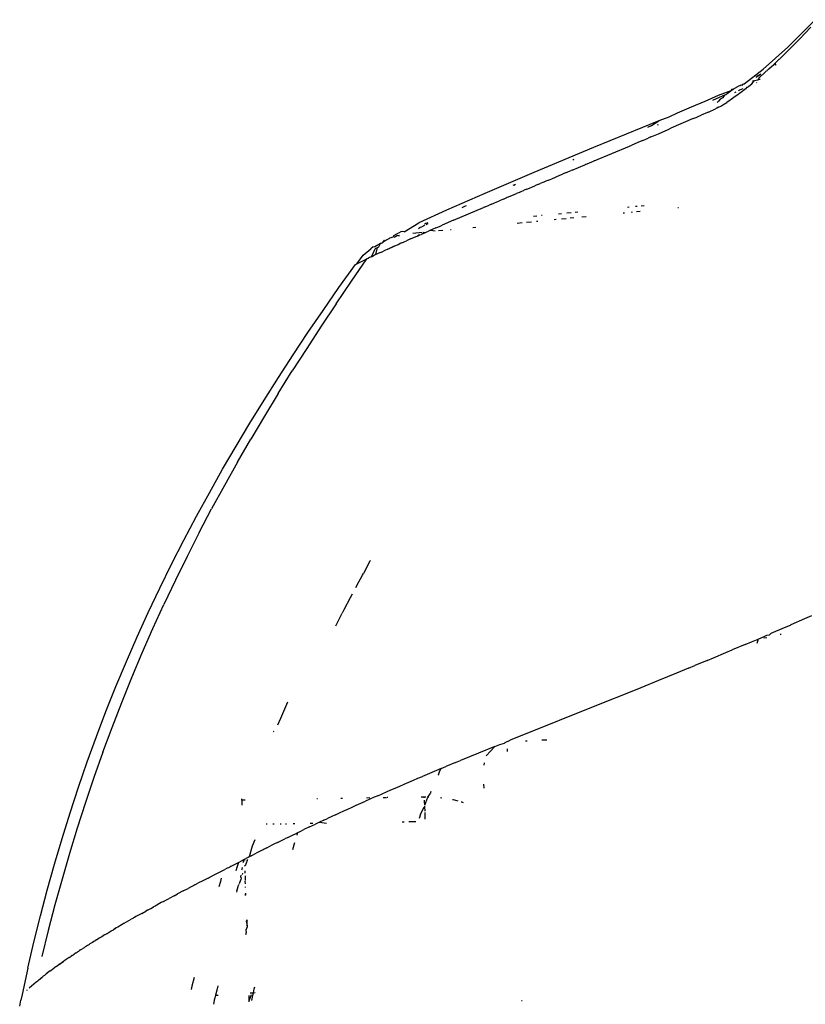
# Model space of a CAD drawing. Units: millimetres. Extents: x 2301 to 7584, y 373 to 4184.
# Drawn here: x 4473 to 4504, y 1536 to 1575 of the extents above; entities that cross this region are included whole.
import ezdxf

# ---------------------------------------------------------------- set-up
doc = ezdxf.new("R2010")
doc.units = ezdxf.units.MM

msp = doc.modelspace()

# ---------------------------------------------------------------- linework, layer by layer
for p, q in [((4504.445, 1575.418), (4503.355, 1574.324)), ((4504.037, 1574.872), (4503.834, 1574.661)), ((4504.271, 1575.119), (4504.037, 1574.872)), ((4503.411, 1574.232), (4503.621, 1574.443)), ((4503.834, 1574.661), (4503.621, 1574.443)), ((4503.355, 1574.324), (4502.377, 1573.45)), ((4503.029, 1573.859), (4503.204, 1574.029)), ((4503.411, 1574.232), (4503.204, 1574.029)), ((4502.608, 1573.466), (4502.803, 1573.646)), ((4502.803, 1573.646), (4502.843, 1573.683)), ((4502.843, 1573.683), (4502.865, 1573.704)), ((4502.876, 1573.615), (4502.843, 1573.683)), ((4502.865, 1573.704), (4502.934, 1573.77)), ((4502.876, 1573.615), (4502.865, 1573.704)), ((4502.934, 1573.77), (4503.002, 1573.834)), ((4503.029, 1573.859), (4503.002, 1573.834)), ((4501.621, 1572.88), (4502.377, 1573.45)), ((4502.094, 1573.144), (4502.292, 1573.261)), ((4502.292, 1573.261), (4502.112, 1573.163)), ((4502.418, 1573.294), (4502.246, 1573.143)), ((4502.418, 1573.294), (4502.608, 1573.466)), ((4501.56, 1572.846), (4501.621, 1572.88)), ((4501.594, 1572.859), (4501.56, 1572.846)), ((4501.621, 1572.88), (4501.594, 1572.859)), ((4501.818, 1572.785), (4501.932, 1572.877)), ((4501.932, 1572.877), (4502.041, 1573.012)), ((4501.956, 1572.992), (4502.041, 1573.012)), ((4502.041, 1573.012), (4502.097, 1573.016)), ((4502.097, 1573.016), (4502.178, 1573.03)), ((4502.111, 1572.918), (4502.135, 1572.929)), ((4502.178, 1573.03), (4502.246, 1573.143)), ((4502.262, 1573.044), (4502.178, 1573.03)), ((4501.1, 1572.595), (4500.594, 1572.413)), ((4500.87, 1572.432), (4500.915, 1572.457)), ((4500.949, 1572.488), (4500.915, 1572.457)), ((4500.949, 1572.488), (4501.1, 1572.595)), ((4501.119, 1572.65), (4501.1, 1572.595)), ((4501.191, 1572.649), (4501.119, 1572.65)), ((4501.132, 1572.617), (4501.191, 1572.649)), ((4501.23, 1572.686), (4501.191, 1572.649)), ((4501.23, 1572.686), (4501.406, 1572.781)), ((4501.261, 1572.536), (4501.305, 1572.555)), ((4501.439, 1572.489), (4501.369, 1572.435)), ((4501.464, 1572.811), (4501.406, 1572.781)), ((4501.445, 1572.617), (4501.408, 1572.601)), ((4501.464, 1572.811), (4501.439, 1572.796)), ((4501.532, 1572.557), (4501.439, 1572.489)), ((4501.58, 1572.678), (4501.445, 1572.617)), ((4501.464, 1572.811), (4501.56, 1572.846)), ((4501.56, 1572.846), (4501.528, 1572.809)), ((4501.605, 1572.616), (4501.532, 1572.557)), ((4501.7, 1572.688), (4501.605, 1572.616)), ((4501.721, 1572.741), (4501.7, 1572.688)), ((4501.721, 1572.741), (4501.769, 1572.743)), ((4501.769, 1572.743), (4501.818, 1572.785)), ((4500.063, 1572.178), (4499.519, 1571.944)), ((4500.594, 1572.413), (4500.063, 1572.178)), ((4500.87, 1572.432), (4500.369, 1572.209)), ((4500.556, 1572.129), (4500.614, 1572.193)), ((4500.686, 1572.283), (4500.614, 1572.193)), ((4500.686, 1572.283), (4500.796, 1572.331)), ((4500.775, 1572.039), (4500.936, 1572.137)), ((4500.796, 1572.331), (4500.87, 1572.432)), ((4500.796, 1572.331), (4500.823, 1572.342)), ((4501.073, 1572.226), (4500.936, 1572.137)), ((4501.105, 1572.25), (4501.073, 1572.226)), ((4501.219, 1572.326), (4501.105, 1572.25)), ((4501.272, 1572.367), (4501.219, 1572.326)), ((4501.369, 1572.435), (4501.272, 1572.367)), ((4498.964, 1571.711), (4498.646, 1571.557)), ((4499.519, 1571.944), (4498.964, 1571.711)), ((4500.167, 1571.734), (4499.925, 1571.632)), ((4500.211, 1571.753), (4500.167, 1571.734)), ((4500.211, 1571.753), (4500.295, 1571.788)), ((4500.295, 1571.788), (4500.414, 1571.843)), ((4500.451, 1571.86), (4500.414, 1571.843)), ((4500.537, 1571.905), (4500.451, 1571.86)), ((4500.612, 1571.946), (4500.537, 1571.905)), ((4500.612, 1571.946), (4500.697, 1571.993)), ((4500.697, 1571.993), (4500.775, 1572.039)), ((4498.24, 1571.408), (4495.65, 1570.342)), ((4497.949, 1571.22), (4498.24, 1571.408)), ((4498.646, 1571.557), (4498.24, 1571.408)), ((4499.603, 1571.493), (4498.723, 1571.111)), ((4499.603, 1571.493), (4499.719, 1571.543)), ((4499.719, 1571.543), (4499.826, 1571.588)), ((4499.826, 1571.588), (4499.925, 1571.632)), ((4497.812, 1571.155), (4497.949, 1571.22)), ((4498.031, 1570.812), (4498.226, 1570.896)), ((4498.211, 1571.254), (4498.179, 1571.241)), ((4498.226, 1570.896), (4498.613, 1571.065)), ((4498.613, 1571.065), (4498.723, 1571.111)), ((4497.506, 1570.585), (4497.173, 1570.444)), ((4497.615, 1570.631), (4497.506, 1570.585)), ((4497.615, 1570.631), (4497.722, 1570.679)), ((4497.722, 1570.679), (4497.824, 1570.721)), ((4497.928, 1570.766), (4497.824, 1570.721)), ((4497.928, 1570.766), (4498.031, 1570.812)), ((4495.65, 1570.342), (4493.293, 1569.355)), ((4495.678, 1569.817), (4497.084, 1570.406)), ((4497.084, 1570.406), (4497.173, 1570.444)), ((4494.876, 1569.869), (4494.834, 1569.851)), ((4495.332, 1569.672), (4495.651, 1569.806)), ((4495.678, 1569.817), (4495.651, 1569.806)), ((4493.293, 1569.355), (4491.349, 1568.526)), ((4494.538, 1569.338), (4494.478, 1569.313)), ((4494.538, 1569.338), (4494.641, 1569.382)), ((4494.641, 1569.382), (4494.763, 1569.433)), ((4494.805, 1569.451), (4494.763, 1569.433)), ((4494.805, 1569.451), (4495.308, 1569.662)), ((4495.332, 1569.672), (4495.308, 1569.662)), ((4493.687, 1568.98), (4493.533, 1568.915)), ((4493.765, 1569.013), (4493.687, 1568.98)), ((4493.842, 1569.046), (4493.765, 1569.013)), ((4493.874, 1569.059), (4493.842, 1569.046)), ((4493.874, 1569.059), (4493.998, 1569.112)), ((4493.998, 1569.112), (4494.315, 1569.245)), ((4494.315, 1569.245), (4494.429, 1569.293)), ((4494.478, 1569.313), (4494.429, 1569.293)), ((4492.492, 1568.859), (4492.449, 1568.841)), ((4492.492, 1568.859), (4492.561, 1568.889)), ((4492.704, 1568.565), (4492.645, 1568.54)), ((4492.704, 1568.565), (4492.789, 1568.601)), ((4492.789, 1568.601), (4492.911, 1568.652)), ((4492.935, 1568.663), (4492.911, 1568.652)), ((4493.016, 1568.697), (4492.935, 1568.663)), ((4493.016, 1568.697), (4493.121, 1568.741)), ((4493.121, 1568.741), (4493.231, 1568.788)), ((4493.231, 1568.788), (4493.334, 1568.831)), ((4493.381, 1568.851), (4493.334, 1568.831)), ((4493.441, 1568.876), (4493.381, 1568.851)), ((4493.441, 1568.876), (4493.533, 1568.915)), ((4491.349, 1568.526), (4489.831, 1567.861)), ((4491.703, 1568.14), (4491.816, 1568.188)), ((4491.816, 1568.188), (4491.898, 1568.223)), ((4491.95, 1568.245), (4491.898, 1568.223)), ((4492.086, 1568.303), (4491.95, 1568.245)), ((4492.086, 1568.303), (4492.195, 1568.349)), ((4492.223, 1568.361), (4492.195, 1568.349)), ((4492.223, 1568.361), (4492.503, 1568.48)), ((4492.503, 1568.48), (4492.601, 1568.521)), ((4492.645, 1568.54), (4492.601, 1568.521)), ((4489.831, 1567.861), (4488.727, 1567.354)), ((4490.109, 1567.46), (4491.295, 1567.967)), ((4490.542, 1568.006), (4490.43, 1567.956)), ((4490.611, 1568.037), (4490.542, 1568.006)), ((4491.321, 1567.978), (4491.295, 1567.967)), ((4491.321, 1567.978), (4491.423, 1568.021)), ((4491.423, 1568.021), (4491.511, 1568.059)), ((4491.552, 1568.076), (4491.511, 1568.059)), ((4491.607, 1568.1), (4491.552, 1568.076)), ((4491.607, 1568.1), (4491.703, 1568.14)), ((4494.59, 1567.754), (4494.772, 1567.772)), ((4494.927, 1567.787), (4495.035, 1567.797)), ((4496.995, 1567.986), (4497.072, 1567.993)), ((4497.165, 1567.787), (4497.194, 1567.79)), ((4497.325, 1568.018), (4497.383, 1568.023)), ((4497.353, 1567.805), (4497.503, 1567.82)), ((4497.541, 1568.038), (4497.66, 1568.05)), ((4498.996, 1567.964), (4499.024, 1567.966)), ((4490.109, 1567.46), (4489.658, 1567.267)), ((4492.999, 1567.386), (4493.193, 1567.405)), ((4493.276, 1567.628), (4493.409, 1567.641)), ((4493.388, 1567.424), (4493.452, 1567.43)), ((4493.595, 1567.659), (4493.622, 1567.661)), ((4494.097, 1567.492), (4494.179, 1567.5)), ((4494.268, 1567.723), (4494.389, 1567.735)), ((4494.38, 1567.519), (4494.57, 1567.537)), ((4494.724, 1567.552), (4494.879, 1567.567)), ((4495.191, 1567.597), (4495.362, 1567.614)), ((4496.833, 1567.755), (4496.881, 1567.76)), ((4488.009, 1566.997), (4487.929, 1566.949)), ((4488.093, 1567.017), (4488.009, 1566.997)), ((4488.145, 1567.009), (4488.093, 1567.017)), ((4488.145, 1567.009), (4488.727, 1567.354)), ((4488.72, 1567.134), (4488.788, 1567.188)), ((4488.788, 1567.188), (4488.854, 1567.206)), ((4488.922, 1567.242), (4488.854, 1567.206)), ((4488.904, 1566.992), (4488.993, 1566.981)), ((4488.972, 1567.267), (4488.922, 1567.242)), ((4489.084, 1567.362), (4488.956, 1567.318)), ((4488.993, 1566.981), (4489.051, 1567.006)), ((4489.022, 1567.293), (4489.073, 1567.319)), ((4489.051, 1567.006), (4489.107, 1567.028)), ((4489.073, 1567.319), (4489.098, 1567.331)), ((4489.186, 1567.063), (4489.107, 1567.028)), ((4489.211, 1567.075), (4489.186, 1567.063)), ((4489.186, 1567.063), (4489.381, 1567.038)), ((4489.282, 1567.104), (4489.211, 1567.075)), ((4489.316, 1567.12), (4489.282, 1567.104)), ((4489.38, 1567.147), (4489.316, 1567.12)), ((4489.407, 1567.159), (4489.38, 1567.147)), ((4489.407, 1567.159), (4489.479, 1567.189)), ((4489.479, 1567.189), (4489.579, 1567.233)), ((4489.51, 1567.05), (4489.675, 1567.066)), ((4489.579, 1567.233), (4489.658, 1567.267)), ((4489.985, 1567.096), (4490.016, 1567.099)), ((4490.866, 1567.181), (4490.99, 1567.193)), ((4492.628, 1567.35), (4492.821, 1567.369)), ((4487.308, 1566.586), (4487.325, 1566.619)), ((4487.325, 1566.619), (4487.366, 1566.669)), ((4487.325, 1566.619), (4487.397, 1566.662)), ((4487.366, 1566.669), (4487.397, 1566.662)), ((4487.397, 1566.662), (4487.455, 1566.687)), ((4487.455, 1566.687), (4487.421, 1566.673)), ((4487.544, 1566.724), (4487.455, 1566.687)), ((4487.544, 1566.724), (4487.582, 1566.768)), ((4487.582, 1566.768), (4487.72, 1566.799)), ((4487.72, 1566.799), (4487.741, 1566.853)), ((4487.741, 1566.853), (4487.852, 1566.928)), ((4487.88, 1566.852), (4487.75, 1566.774)), ((4487.929, 1566.949), (4487.852, 1566.928)), ((4487.88, 1566.852), (4487.961, 1566.867)), ((4487.956, 1566.83), (4487.88, 1566.852)), ((4488.116, 1566.597), (4488.18, 1566.626)), ((4488.18, 1566.626), (4488.243, 1566.651)), ((4488.4, 1566.72), (4488.243, 1566.651)), ((4488.4, 1566.72), (4488.694, 1566.849)), ((4488.485, 1566.951), (4488.86, 1566.988)), ((4488.694, 1566.849), (4488.757, 1566.878)), ((4488.733, 1566.866), (4488.694, 1566.849)), ((4488.757, 1566.878), (4488.733, 1566.866)), ((4488.757, 1566.878), (4488.82, 1566.904)), ((4488.879, 1566.929), (4488.82, 1566.904)), ((4488.879, 1566.929), (4488.993, 1566.981)), ((4486.528, 1566.083), (4486.832, 1566.334)), ((4486.922, 1566.412), (4486.832, 1566.334)), ((4486.852, 1566.018), (4486.998, 1566.323)), ((4486.922, 1566.412), (4486.989, 1566.416)), ((4486.989, 1566.416), (4487.213, 1566.551)), ((4486.998, 1566.323), (4487.028, 1566.35)), ((4487.023, 1566.099), (4487.089, 1566.378)), ((4487.028, 1566.35), (4487.089, 1566.378)), ((4487.089, 1566.378), (4487.148, 1566.413)), ((4487.148, 1566.413), (4487.188, 1566.484)), ((4487.188, 1566.484), (4487.213, 1566.551)), ((4487.213, 1566.551), (4487.254, 1566.555)), ((4487.218, 1566.19), (4487.327, 1566.24)), ((4487.254, 1566.555), (4487.308, 1566.586)), ((4487.38, 1566.264), (4487.327, 1566.24)), ((4487.495, 1566.317), (4487.38, 1566.264)), ((4487.495, 1566.317), (4487.582, 1566.356)), ((4487.582, 1566.356), (4487.648, 1566.388)), ((4487.617, 1566.372), (4487.582, 1566.356)), ((4487.745, 1566.429), (4487.617, 1566.372)), ((4487.648, 1566.388), (4487.78, 1566.448)), ((4487.745, 1566.429), (4487.949, 1566.52)), ((4487.78, 1566.448), (4487.913, 1566.507)), ((4487.913, 1566.507), (4487.979, 1566.537)), ((4487.979, 1566.537), (4487.949, 1566.52)), ((4487.979, 1566.537), (4488.044, 1566.562)), ((4488.02, 1566.552), (4487.979, 1566.537)), ((4488.044, 1566.562), (4488.02, 1566.552)), ((4488.044, 1566.562), (4488.116, 1566.597)), ((4486.054, 1565.041), (4486.672, 1565.93)), ((4486.272, 1565.73), (4486.528, 1566.083)), ((4486.272, 1565.73), (4486.672, 1565.93)), ((4486.672, 1565.93), (4486.74, 1565.963)), ((4486.705, 1565.946), (4486.672, 1565.93)), ((4486.74, 1565.963), (4486.705, 1565.946)), ((4486.776, 1565.981), (4486.74, 1565.963)), ((4486.813, 1565.999), (4486.776, 1565.981)), ((4486.852, 1566.018), (4486.813, 1565.999)), ((4486.852, 1566.018), (4486.935, 1566.057)), ((4486.978, 1566.078), (4486.935, 1566.057)), ((4487.023, 1566.099), (4486.978, 1566.078)), ((4487.118, 1566.143), (4487.023, 1566.099)), ((4487.167, 1566.166), (4487.118, 1566.143)), ((4487.218, 1566.19), (4487.167, 1566.166)), ((4485.561, 1564.792), (4486.215, 1565.702)), ((4486.215, 1565.702), (4486.272, 1565.73)), ((4485.448, 1564.148), (4486.054, 1565.041)), ((4484.934, 1563.887), (4485.561, 1564.792)), ((4484.335, 1563.006), (4484.934, 1563.887)), ((4485.448, 1564.148), (4484.861, 1563.267)), ((4484.861, 1563.267), (4484.283, 1562.381)), ((4483.746, 1562.119), (4484.335, 1563.006)), ((4484.283, 1562.381), (4483.713, 1561.49)), ((4483.165, 1561.225), (4483.746, 1562.119)), ((4482.595, 1560.325), (4483.165, 1561.225)), ((4483.154, 1560.594), (4483.713, 1561.49)), ((4483.154, 1560.594), (4482.604, 1559.689)), ((4482.035, 1559.418), (4482.595, 1560.325)), ((4482.604, 1559.689), (4482.064, 1558.778)), ((4481.486, 1558.504), (4482.035, 1559.418)), ((4480.949, 1557.583), (4481.486, 1558.504)), ((4481.536, 1557.862), (4482.064, 1558.778)), ((4481.536, 1557.862), (4481.02, 1556.939)), ((4480.425, 1556.654), (4480.949, 1557.583)), ((4481.02, 1556.939), (4480.514, 1556.009)), ((4479.913, 1555.719), (4480.425, 1556.654)), ((4479.414, 1554.776), (4479.913, 1555.719)), ((4480.022, 1555.074), (4480.514, 1556.009)), ((4480.022, 1555.074), (4479.543, 1554.131)), ((4478.929, 1553.826), (4479.414, 1554.776)), ((4479.543, 1554.131), (4479.076, 1553.181)), ((4478.458, 1552.869), (4478.929, 1553.826)), ((4486.792, 1553.935), (4486.529, 1553.456)), ((4486.807, 1553.965), (4486.792, 1553.935)), ((4486.269, 1552.974), (4486.49, 1553.389)), ((4486.49, 1553.389), (4486.529, 1553.456)), ((4479.076, 1553.181), (4478.623, 1552.226)), ((4486.269, 1552.974), (4486.22, 1552.885)), ((4478.002, 1551.905), (4478.458, 1552.869)), ((4486.086, 1552.634), (4486.012, 1552.491)), ((4478.184, 1551.263), (4478.623, 1552.226)), ((4486.012, 1552.491), (4485.759, 1552.006)), ((4477.56, 1550.934), (4478.002, 1551.905)), ((4485.44, 1551.38), (4485.69, 1551.874)), ((4485.759, 1552.006), (4485.69, 1551.874)), ((4504.035, 1551.665), (4504.307, 1551.785)), ((4503.23, 1551.311), (4503.469, 1551.402)), ((4503.496, 1551.428), (4503.469, 1551.402)), ((4503.496, 1551.428), (4504.035, 1551.665)), ((4477.76, 1550.298), (4478.184, 1551.263)), ((4502.44, 1550.969), (4502.526, 1551.006)), ((4502.526, 1551.006), (4502.637, 1551.014)), ((4502.637, 1551.014), (4502.701, 1551.082)), ((4502.701, 1551.082), (4503.23, 1551.311)), ((4503.049, 1551.042), (4503.093, 1551.045)), ((4477.134, 1549.956), (4477.56, 1550.934)), ((4501.665, 1550.636), (4501.156, 1550.42)), ((4501.665, 1550.636), (4501.921, 1550.746)), ((4501.921, 1550.746), (4502.186, 1550.843)), ((4502.186, 1550.843), (4502.132, 1550.679)), ((4502.186, 1550.843), (4502.44, 1550.969)), ((4502.529, 1550.899), (4502.402, 1550.89)), ((4477.348, 1549.32), (4477.76, 1550.298)), ((4500.405, 1550.103), (4500.904, 1550.313)), ((4500.904, 1550.313), (4501.156, 1550.42)), ((4476.723, 1548.972), (4477.134, 1549.956)), ((4500.158, 1549.999), (4499.668, 1549.795)), ((4500.158, 1549.999), (4500.405, 1550.103)), ((4498.944, 1549.495), (4498.233, 1549.202)), ((4499.426, 1549.694), (4498.944, 1549.495)), ((4499.426, 1549.694), (4499.668, 1549.795)), ((4476.951, 1548.339), (4477.348, 1549.32)), ((4498.233, 1549.202), (4497.535, 1548.917)), ((4476.327, 1547.981), (4476.723, 1548.972)), ((4496.848, 1548.639), (4496.173, 1548.367)), ((4497.535, 1548.917), (4496.848, 1548.639)), ((4476.567, 1547.347), (4476.951, 1548.339)), ((4483.526, 1548.351), (4483.24, 1547.702)), ((4496.173, 1548.367), (4492.35, 1546.834)), ((4475.947, 1546.984), (4476.327, 1547.981)), ((4483.24, 1547.702), (4483.128, 1547.438)), ((4476.202, 1546.361), (4476.567, 1547.347)), ((4482.983, 1547.18), (4482.954, 1547.17)), ((4475.583, 1545.982), (4475.947, 1546.984)), ((4491.944, 1546.67), (4492.127, 1546.718)), ((4492.127, 1546.718), (4492.145, 1546.751)), ((4492.145, 1546.751), (4492.35, 1546.834)), ((4493.019, 1546.797), (4492.957, 1546.793)), ((4493.804, 1546.845), (4493.61, 1546.833)), ((4476.202, 1546.361), (4475.849, 1545.364)), ((4491.096, 1546.325), (4490.376, 1546.03)), ((4491.744, 1546.589), (4491.096, 1546.325)), ((4491.403, 1546.214), (4491.744, 1546.589)), ((4491.744, 1546.589), (4491.805, 1546.613)), ((4491.805, 1546.613), (4491.944, 1546.67)), ((4492.233, 1546.493), (4492.237, 1546.395)), ((4475.235, 1544.974), (4475.583, 1545.982)), ((4490.184, 1545.951), (4489.805, 1545.794)), ((4490.184, 1545.951), (4490.376, 1546.03)), ((4491.313, 1545.846), (4491.334, 1545.946)), ((4489.244, 1545.559), (4488.876, 1545.404)), ((4489.612, 1545.713), (4489.244, 1545.559)), ((4489.505, 1545.47), (4489.562, 1545.628)), ((4489.562, 1545.628), (4489.612, 1545.713)), ((4489.612, 1545.713), (4489.805, 1545.794)), ((4475.849, 1545.364), (4475.511, 1544.362)), ((4488.151, 1545.095), (4488.331, 1545.172)), ((4488.331, 1545.172), (4488.511, 1545.249)), ((4488.511, 1545.249), (4488.693, 1545.326)), ((4488.693, 1545.326), (4488.876, 1545.404)), ((4489.505, 1545.47), (4489.481, 1545.445)), ((4474.902, 1543.961), (4475.235, 1544.974)), ((4487.097, 1544.636), (4487.444, 1544.788)), ((4487.444, 1544.788), (4487.619, 1544.865)), ((4487.619, 1544.865), (4487.796, 1544.941)), ((4487.796, 1544.941), (4487.973, 1545.018)), ((4487.973, 1545.018), (4488.151, 1545.095)), ((4489.2, 1544.806), (4489.172, 1544.714)), ((4491.317, 1544.929), (4491.31, 1545.096)), ((4475.511, 1544.362), (4475.188, 1543.354)), ((4481.709, 1544.457), (4481.707, 1544.508)), ((4481.841, 1544.459), (4481.709, 1544.457)), ((4481.709, 1544.457), (4481.713, 1544.378)), ((4481.713, 1544.378), (4481.718, 1544.257)), ((4484.717, 1544.51), (4484.69, 1544.509)), ((4485.698, 1544.527), (4485.634, 1544.526)), ((4486.248, 1544.257), (4486.615, 1544.421)), ((4486.955, 1544.573), (4486.615, 1544.421)), ((4486.78, 1544.546), (4486.654, 1544.543)), ((4487.097, 1544.636), (4486.955, 1544.573)), ((4487.448, 1544.557), (4487.312, 1544.555)), ((4487.504, 1544.558), (4487.474, 1544.558)), ((4488.942, 1544.583), (4488.819, 1544.581)), ((4488.947, 1544.556), (4488.942, 1544.583)), ((4489.005, 1544.581), (4488.942, 1544.583)), ((4488.96, 1544.401), (4488.956, 1544.46)), ((4488.966, 1544.261), (4488.96, 1544.401)), ((4488.966, 1544.261), (4489.081, 1544.578)), ((4489.081, 1544.578), (4489.172, 1544.714)), ((4489.13, 1544.575), (4489.081, 1544.578)), ((4489.635, 1544.542), (4489.592, 1544.549)), ((4490.109, 1544.466), (4490.065, 1544.473)), ((4490.286, 1544.416), (4490.109, 1544.466)), ((4490.449, 1544.38), (4490.402, 1544.384)), ((4490.504, 1544.355), (4490.449, 1544.38)), ((4474.585, 1542.943), (4474.902, 1543.961)), ((4485.427, 1543.881), (4485.589, 1543.956)), ((4485.589, 1543.956), (4485.752, 1544.031)), ((4485.752, 1544.031), (4485.917, 1544.106)), ((4485.917, 1544.106), (4486.082, 1544.181)), ((4486.082, 1544.181), (4486.248, 1544.257)), ((4488.801, 1543.898), (4488.941, 1544.192)), ((4488.922, 1544.174), (4488.801, 1543.898)), ((4488.969, 1544.189), (4488.968, 1544.218)), ((4488.975, 1544.017), (4488.969, 1544.189)), ((4488.978, 1543.92), (4488.976, 1543.966)), ((4484.79, 1543.584), (4484.633, 1543.51)), ((4484.968, 1543.668), (4484.79, 1543.584)), ((4484.79, 1543.584), (4485.067, 1543.551)), ((4484.968, 1543.668), (4485.106, 1543.732)), ((4485.311, 1543.828), (4485.106, 1543.732)), ((4485.427, 1543.881), (4485.311, 1543.828)), ((4488.064, 1543.604), (4488.152, 1543.605)), ((4488.338, 1543.608), (4488.615, 1543.613)), ((4488.801, 1543.898), (4488.74, 1543.736)), ((4488.982, 1543.705), (4488.978, 1543.92)), ((4475.188, 1543.354), (4474.879, 1542.343)), ((4482.717, 1543.51), (4482.672, 1543.509)), ((4482.941, 1543.514), (4482.999, 1543.515)), ((4483.231, 1543.519), (4483.275, 1543.52)), ((4483.438, 1543.523), (4483.488, 1543.524)), ((4483.75, 1543.528), (4483.807, 1543.529)), ((4483.867, 1543.142), (4483.932, 1543.174)), ((4483.901, 1543.068), (4483.932, 1543.174)), ((4483.932, 1543.174), (4484.018, 1543.216)), ((4484.018, 1543.216), (4484.17, 1543.289)), ((4484.396, 1543.397), (4484.17, 1543.289)), ((4484.396, 1543.397), (4484.633, 1543.51)), ((4484.415, 1543.54), (4484.523, 1543.542)), ((4474.283, 1541.921), (4474.585, 1542.943)), ((4482.223, 1542.882), (4482.127, 1542.635)), ((4483.121, 1542.776), (4482.983, 1542.708)), ((4483.121, 1542.776), (4483.42, 1542.924)), ((4483.533, 1542.98), (4483.42, 1542.924)), ((4483.533, 1542.98), (4483.717, 1543.069)), ((4483.717, 1543.069), (4483.867, 1543.142)), ((4483.803, 1542.74), (4483.816, 1542.783)), ((4482.127, 1542.635), (4482.002, 1542.21)), ((4482.462, 1542.445), (4482.277, 1542.351)), ((4482.556, 1542.493), (4482.462, 1542.445)), ((4482.591, 1542.511), (4482.556, 1542.493)), ((4482.697, 1542.564), (4482.591, 1542.511)), ((4482.697, 1542.564), (4482.853, 1542.643)), ((4482.983, 1542.708), (4482.853, 1542.643)), ((4483.735, 1542.507), (4483.803, 1542.74)), ((4474.879, 1542.343), (4474.584, 1541.327)), ((4481.581, 1541.991), (4481.731, 1542.07)), ((4481.731, 1542.07), (4481.766, 1542.088)), ((4481.754, 1541.982), (4481.78, 1542.018)), ((4481.766, 1542.088), (4481.812, 1542.112)), ((4481.766, 1542.088), (4481.78, 1542.018)), ((4481.812, 1542.112), (4481.866, 1542.14)), ((4481.812, 1542.112), (4481.814, 1542.066)), ((4481.926, 1542.066), (4481.85, 1541.853)), ((4481.959, 1542.188), (4481.866, 1542.14)), ((4481.926, 1542.066), (4481.944, 1542.101)), ((4482.002, 1542.21), (4481.959, 1542.188)), ((4482.083, 1542.252), (4482.002, 1542.21)), ((4482.083, 1542.252), (4482.277, 1542.351)), ((4473.997, 1540.894), (4474.283, 1541.921)), ((4480.799, 1541.588), (4481.009, 1541.694)), ((4481.009, 1541.694), (4481.041, 1541.71)), ((4481.132, 1541.757), (4481.041, 1541.71)), ((4481.178, 1541.781), (4481.132, 1541.757)), ((4481.178, 1541.781), (4481.202, 1541.793)), ((4481.202, 1541.793), (4481.246, 1541.816)), ((4481.29, 1541.839), (4481.246, 1541.816)), ((4481.29, 1541.839), (4481.365, 1541.879)), ((4481.365, 1541.879), (4481.581, 1541.991)), ((4481.531, 1541.832), (4481.473, 1541.657)), ((4481.581, 1541.991), (4481.531, 1541.832)), ((4481.707, 1541.699), (4481.724, 1541.722)), ((4481.724, 1541.722), (4481.732, 1541.792)), ((4481.822, 1541.87), (4481.824, 1541.839)), ((4481.832, 1541.657), (4481.836, 1541.561)), ((4474.584, 1541.327), (4474.303, 1540.307)), ((4480.168, 1541.264), (4479.967, 1541.16)), ((4480.373, 1541.37), (4480.168, 1541.264)), ((4480.373, 1541.37), (4480.584, 1541.478)), ((4480.584, 1541.478), (4480.799, 1541.588)), ((4480.86, 1541.236), (4480.796, 1541.022)), ((4480.898, 1541.358), (4480.86, 1541.236)), ((4481.616, 1541.158), (4481.669, 1541.296)), ((4481.667, 1541.414), (4481.681, 1541.481)), ((4481.689, 1541.38), (4481.667, 1541.414)), ((4481.689, 1541.38), (4481.669, 1541.296)), ((4481.744, 1541.513), (4481.758, 1541.557)), ((4481.841, 1541.452), (4481.848, 1541.277)), ((4481.854, 1541.141), (4481.85, 1541.242)), ((4473.726, 1539.864), (4473.997, 1540.894)), ((4479.392, 1540.859), (4479.162, 1540.737)), ((4479.392, 1540.859), (4479.579, 1540.958)), ((4479.847, 1541.098), (4479.579, 1540.958)), ((4479.847, 1541.098), (4479.967, 1541.16)), ((4481.52, 1540.857), (4481.498, 1540.804)), ((4481.52, 1540.857), (4481.546, 1540.943)), ((4481.546, 1540.943), (4481.571, 1541.029)), ((4481.571, 1541.029), (4481.586, 1541.082)), ((4481.601, 1541.114), (4481.586, 1541.082)), ((4481.861, 1540.989), (4481.86, 1541.016)), ((4478.602, 1540.437), (4478.519, 1540.393)), ((4478.602, 1540.437), (4478.726, 1540.504)), ((4478.726, 1540.504), (4478.833, 1540.562)), ((4479.031, 1540.668), (4478.833, 1540.562)), ((4479.031, 1540.668), (4479.162, 1540.737)), ((4481.848, 1540.748), (4481.846, 1540.681)), ((4481.874, 1540.695), (4481.87, 1540.774)), ((4474.303, 1540.307), (4474.036, 1539.283)), ((4477.743, 1539.965), (4477.903, 1540.055)), ((4477.966, 1540.089), (4477.903, 1540.055)), ((4477.966, 1540.089), (4478.103, 1540.165)), ((4478.103, 1540.165), (4478.204, 1540.221)), ((4478.277, 1540.26), (4478.204, 1540.221)), ((4478.519, 1540.393), (4478.277, 1540.26)), ((4473.469, 1538.83), (4473.726, 1539.864)), ((4477.052, 1539.573), (4477.237, 1539.679)), ((4477.237, 1539.679), (4477.329, 1539.732)), ((4477.387, 1539.765), (4477.329, 1539.732)), ((4477.422, 1539.785), (4477.387, 1539.765)), ((4477.457, 1539.804), (4477.422, 1539.785)), ((4477.516, 1539.838), (4477.457, 1539.804)), ((4477.67, 1539.924), (4477.516, 1539.838)), ((4477.743, 1539.965), (4477.67, 1539.924)), ((4481.917, 1539.712), (4481.889, 1539.657)), ((4481.889, 1539.657), (4481.923, 1539.48)), ((4481.919, 1539.656), (4481.917, 1539.712)), ((4481.923, 1539.48), (4481.919, 1539.656)), ((4474.036, 1539.283), (4473.783, 1538.256)), ((4476.452, 1539.221), (4476.536, 1539.271)), ((4476.536, 1539.271), (4476.62, 1539.321)), ((4476.675, 1539.353), (4476.62, 1539.321)), ((4476.736, 1539.389), (4476.675, 1539.353)), ((4476.675, 1539.353), (4476.705, 1539.371)), ((4476.705, 1539.371), (4476.736, 1539.389)), ((4476.791, 1539.421), (4476.736, 1539.389)), ((4476.966, 1539.523), (4476.791, 1539.421)), ((4477.052, 1539.573), (4476.966, 1539.523)), ((4481.928, 1539.438), (4481.875, 1539.301)), ((4481.875, 1539.301), (4481.881, 1539.211)), ((4481.923, 1539.48), (4481.928, 1539.438)), ((4475.893, 1538.882), (4475.842, 1538.85)), ((4475.944, 1538.913), (4475.893, 1538.882)), ((4475.997, 1538.946), (4475.944, 1538.913)), ((4475.944, 1538.913), (4475.974, 1538.932)), ((4475.974, 1538.932), (4475.997, 1538.946)), ((4476.05, 1538.978), (4475.997, 1538.946)), ((4476.157, 1539.044), (4476.05, 1538.978)), ((4476.209, 1539.075), (4476.157, 1539.044)), ((4476.268, 1539.111), (4476.209, 1539.075)), ((4476.268, 1539.111), (4476.37, 1539.172)), ((4476.37, 1539.172), (4476.452, 1539.221)), ((4481.881, 1539.211), (4481.859, 1539.115)), ((4473.226, 1537.792), (4473.469, 1538.83)), ((4475.275, 1538.49), (4475.232, 1538.462)), ((4475.319, 1538.519), (4475.275, 1538.49)), ((4475.319, 1538.519), (4475.409, 1538.577)), ((4475.455, 1538.606), (4475.409, 1538.577)), ((4475.501, 1538.636), (4475.455, 1538.606)), ((4475.548, 1538.666), (4475.501, 1538.636)), ((4475.596, 1538.696), (4475.548, 1538.666)), ((4475.644, 1538.726), (4475.596, 1538.696)), ((4475.692, 1538.757), (4475.644, 1538.726)), ((4475.742, 1538.787), (4475.692, 1538.757)), ((4475.791, 1538.818), (4475.742, 1538.787)), ((4475.842, 1538.85), (4475.791, 1538.818)), ((4474.712, 1538.114), (4474.639, 1538.063)), ((4474.749, 1538.139), (4474.712, 1538.114)), ((4474.786, 1538.165), (4474.749, 1538.139)), ((4474.824, 1538.191), (4474.786, 1538.165)), ((4474.863, 1538.217), (4474.824, 1538.191)), ((4474.863, 1538.217), (4474.941, 1538.27)), ((4474.981, 1538.296), (4474.941, 1538.27)), ((4474.981, 1538.296), (4475.062, 1538.351)), ((4475.104, 1538.378), (4475.062, 1538.351)), ((4475.142, 1538.403), (4475.104, 1538.378)), ((4475.142, 1538.403), (4475.189, 1538.434)), ((4475.232, 1538.462), (4475.189, 1538.434)), ((4473.226, 1537.792), (4472.998, 1536.752)), ((4474.119, 1537.688), (4474.181, 1537.734)), ((4474.211, 1537.757), (4474.181, 1537.734)), ((4474.211, 1537.757), (4474.272, 1537.802)), ((4474.303, 1537.824), (4474.272, 1537.802)), ((4474.335, 1537.847), (4474.303, 1537.824)), ((4474.367, 1537.87), (4474.335, 1537.847)), ((4474.367, 1537.87), (4474.432, 1537.917)), ((4474.465, 1537.941), (4474.432, 1537.917)), ((4474.465, 1537.941), (4474.527, 1537.985)), ((4474.499, 1537.965), (4474.465, 1537.941)), ((4474.527, 1537.985), (4474.499, 1537.965)), ((4474.527, 1537.985), (4474.582, 1538.024)), ((4474.582, 1538.024), (4474.639, 1538.063)), ((4474.603, 1538.038), (4474.582, 1538.024)), ((4474.639, 1538.063), (4474.603, 1538.038)), ((4473.646, 1537.314), (4473.624, 1537.296)), ((4473.667, 1537.332), (4473.646, 1537.314)), ((4473.667, 1537.332), (4473.711, 1537.369)), ((4473.689, 1537.35), (4473.667, 1537.332)), ((4473.711, 1537.369), (4473.689, 1537.35)), ((4473.734, 1537.387), (4473.711, 1537.369)), ((4473.734, 1537.387), (4473.781, 1537.425)), ((4473.757, 1537.406), (4473.734, 1537.387)), ((4473.781, 1537.425), (4473.757, 1537.406)), ((4473.781, 1537.425), (4473.829, 1537.464)), ((4473.805, 1537.444), (4473.781, 1537.425)), ((4473.829, 1537.464), (4473.805, 1537.444)), ((4473.854, 1537.484), (4473.829, 1537.464)), ((4473.854, 1537.484), (4473.904, 1537.523)), ((4473.904, 1537.523), (4473.956, 1537.564)), ((4473.93, 1537.544), (4473.904, 1537.523)), ((4474.01, 1537.605), (4473.956, 1537.564)), ((4473.956, 1537.564), (4473.983, 1537.585)), ((4473.983, 1537.585), (4474.01, 1537.605)), ((4474.065, 1537.648), (4474.01, 1537.605)), ((4474.119, 1537.688), (4474.065, 1537.648)), ((4479.817, 1537.421), (4479.734, 1537.081)), ((4473.193, 1536.922), (4473.213, 1536.939)), ((4473.563, 1537.243), (4473.278, 1536.996)), ((4473.583, 1537.261), (4473.563, 1537.243)), ((4473.583, 1537.261), (4473.624, 1537.296)), ((4479.734, 1537.081), (4479.702, 1536.944)), ((4480.716, 1536.92), (4480.666, 1536.718)), ((4480.76, 1537.093), (4480.716, 1536.92)), ((4482.173, 1536.821), (4482.205, 1536.969)), ((4482.205, 1536.969), (4482.227, 1537.06)), ((4472.998, 1536.752), (4472.95, 1536.52)), ((4480.641, 1536.615), (4480.619, 1536.521)), ((4480.666, 1536.718), (4480.641, 1536.615)), ((4480.666, 1536.718), (4480.768, 1536.725)), ((4482.004, 1536.494), (4482.101, 1536.755)), ((4482.004, 1536.494), (4482.007, 1536.713)), ((4482.045, 1536.812), (4482.173, 1536.821)), ((4482.109, 1536.51), (4482.133, 1536.639)), ((4482.133, 1536.639), (4482.173, 1536.821)), ((4482.173, 1536.821), (4482.24, 1536.825)), ((4472.906, 1536.288), (4472.95, 1536.52)), ((4480.6, 1536.438), (4480.585, 1536.371)), ((4480.619, 1536.521), (4480.6, 1536.438)), ((4482, 1536.459), (4482.004, 1536.494)), ((4492.826, 1536.501), (4492.796, 1536.5))]:
    msp.add_line(p, q)

doc.saveas('drawing.dxf')
